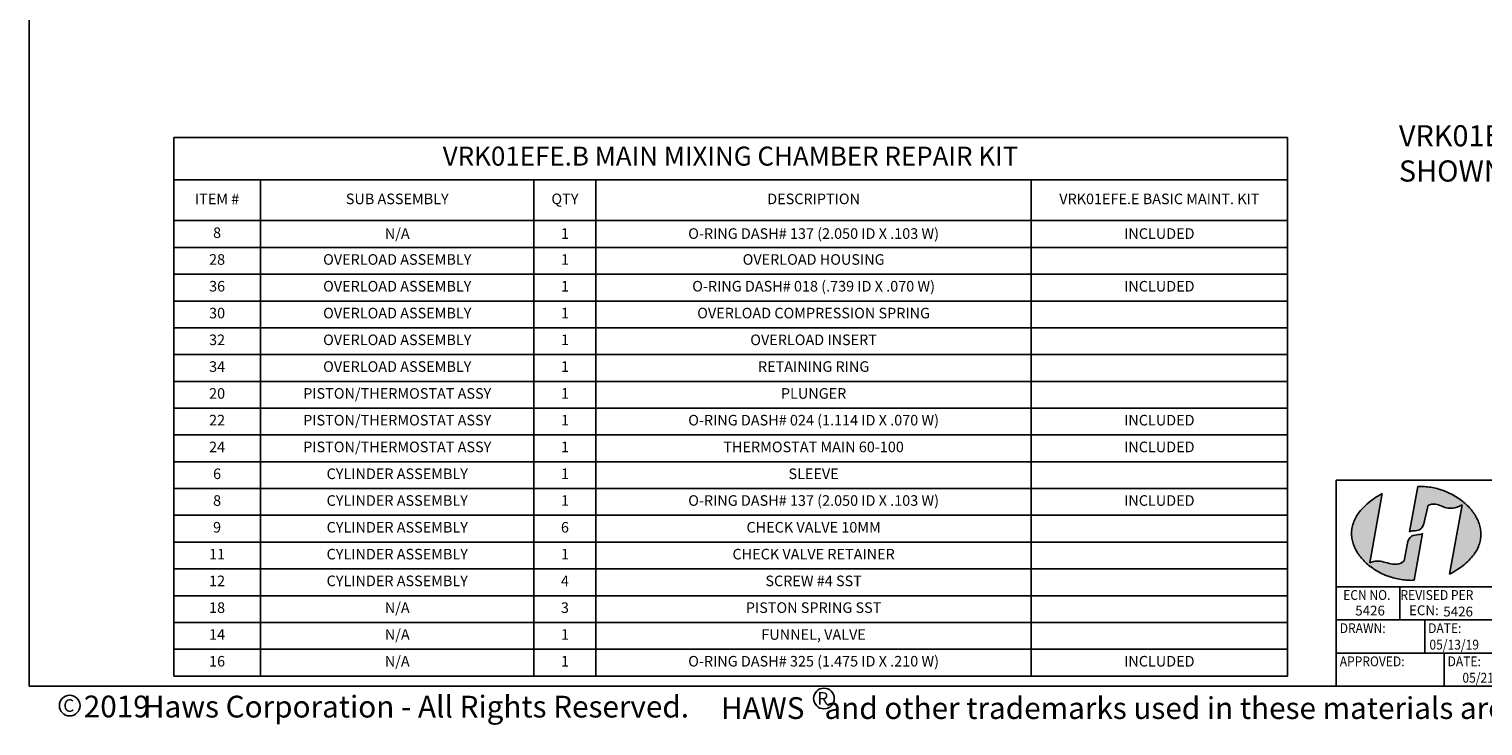
# Model space of a CAD drawing. Extents: x 0.3 to 21.3, y -0.2 to 15.9.
# Drawn here: x 0.3 to 14, y -0.2 to 6.4 of the extents above; entities that cross this region are included whole.
import ezdxf
from ezdxf.enums import TextEntityAlignment as Align

# ---------------------------------------------------------------- set-up
doc = ezdxf.new("R2010")
doc.units = 0
doc.header["$MEASUREMENT"] = 0
doc.layers.get('0').update_dxf_attribs({"color": 1, "linetype": 'CONTINUOUS'})
for name, color, linetype in [('TXT', 4, 'CONTINUOUS'), ('zBORDER', 8, 'CONTINUOUS'), ('zHAWS', 4, 'CONTINUOUS'), ('zTRADEMARK', 9, 'CONTINUOUS')]:
    doc.layers.add(name, color=color, linetype=linetype)
doc.styles.add('ARIAL', font='ARIAL.TTF')

# ---------------------------------------------------------------- blocks, each defined once
blk = doc.blocks.new('A SIZE_INST')
at = {"layer": 'zHAWS', "linetype": 'Continuous'}
for points in [[(6.784, 0.6868), (6.7941, 0.6923), (6.8039, 0.6979), (6.8133, 0.7035), (6.8222, 0.7092), (6.8308, 0.715), (6.839, 0.7208), (6.8467, 0.7267), (6.8541, 0.7327), (6.8611, 0.7387), (6.8677, 0.7447), (6.8739, 0.7508), (6.8798, 0.7569), (6.8853, 0.7631), (6.8905, 0.7693), (6.8953, 0.7755), (6.8997, 0.7817), (6.9038, 0.788), (6.9076, 0.7943), (6.911, 0.8006), (6.9142, 0.807), (6.9169, 0.8133), (6.9194, 0.8197), (6.9216, 0.826), (6.9234, 0.8324), (6.925, 0.8387), (6.9262, 0.8451), (6.9272, 0.8514), (6.9279, 0.8577), (6.9283, 0.8641), (6.9284, 0.8703), (6.9282, 0.8766), (6.9278, 0.8829), (6.9271, 0.8891), (6.9261, 0.8952), (6.9249, 0.9014), (6.9235, 0.9075), (6.9218, 0.9136), (6.9199, 0.9196), (6.9177, 0.9256), (6.9153, 0.9315), (6.9127, 0.9373), (6.9099, 0.9431), (6.9069, 0.9489), (6.9036, 0.9545), (6.9002, 0.9602), (6.8965, 0.9657), (6.8927, 0.9711), (6.8887, 0.9765), (6.8845, 0.9818), (6.8801, 0.987), (6.8755, 0.9921), (6.8708, 0.9972), (6.8659, 1.0021), (6.8609, 1.0069), (6.8557, 1.0117), (6.8504, 1.0163), (6.8449, 1.0208), (6.8393, 1.0252), (6.8335, 1.0295), (6.8277, 1.0337), (6.8217, 1.0377), (6.8156, 1.0416), (6.8093, 1.0454), (6.803, 1.0491), (6.7966, 1.0526), (6.7901, 1.056), (6.7834, 1.0592), (6.7767, 1.0623), (6.7699, 1.0653), (6.7631, 1.0681), (6.7561, 1.0707), (6.7491, 1.0732), (6.7421, 1.0755), (6.735, 1.0777), (6.7278, 1.0797), (6.7206, 1.0815), (6.7133, 1.0831), (6.706, 1.0846), (6.6987, 1.0858), (6.6914, 1.0869), (6.684, 1.0878), (6.6766, 1.0885), (6.6692, 1.089), (6.6618, 1.0894), (6.6544, 1.0895), (6.647, 1.0894), (6.6396, 1.0891), (6.6011, 0.8813), (6.6071, 0.8838), (6.6135, 0.8852), (6.6201, 0.886), (6.6269, 0.8865), (6.6337, 0.8871), (6.6403, 0.8884), (6.6466, 0.8906), (6.6525, 0.8944), (6.6579, 0.9), (6.6625, 0.9079), (6.6663, 0.9185), (6.6692, 0.9324), (6.686, 1.003), (6.6943, 1.006), (6.702, 1.0079), (6.7092, 1.0088), (6.7159, 1.0088), (6.7222, 1.0081), (6.7283, 1.0067), (6.7342, 1.0049), (6.7399, 1.0028), (6.7456, 1.0004), (6.7514, 0.998), (6.7573, 0.9956), (6.7634, 0.9935), (6.7699, 0.9916), (6.7767, 0.9903), (6.7839, 0.9895), (6.7918, 0.9894), (6.8002, 0.9902), (6.8094, 0.9921), (6.8194, 0.995), (6.8302, 0.9992), (6.8421, 1.0048)], [(6.4754, 1.0571), (6.4654, 1.0514), (6.4558, 1.0457), (6.4466, 1.0399), (6.4378, 1.0341), (6.4295, 1.0281), (6.4215, 1.0222), (6.4139, 1.0162), (6.4067, 1.0101), (6.3998, 1.004), (6.3933, 0.9978), (6.3872, 0.9917), (6.3815, 0.9854), (6.3761, 0.9792), (6.3711, 0.9729), (6.3664, 0.9666), (6.3621, 0.9603), (6.3581, 0.9539), (6.3544, 0.9476), (6.3511, 0.9412), (6.3481, 0.9348), (6.3454, 0.9284), (6.343, 0.9221), (6.3409, 0.9157), (6.3392, 0.9093), (6.3377, 0.9029), (6.3365, 0.8966), (6.3357, 0.8902), (6.3351, 0.8839), (6.3347, 0.8776), (6.3347, 0.8713), (6.3349, 0.865), (6.3354, 0.8588), (6.3362, 0.8526), (6.3372, 0.8465), (6.3385, 0.8404), (6.34, 0.8343), (6.3417, 0.8283), (6.3437, 0.8223), (6.346, 0.8164), (6.3484, 0.8105), (6.3511, 0.8047), (6.354, 0.799), (6.3571, 0.7933), (6.3604, 0.7877), (6.3639, 0.7822), (6.3676, 0.7767), (6.3715, 0.7714), (6.3756, 0.7661), (6.3799, 0.7609), (6.3843, 0.7558), (6.3889, 0.7507), (6.3937, 0.7458), (6.3987, 0.741), (6.4038, 0.7363), (6.4091, 0.7317), (6.4145, 0.7272), (6.4201, 0.7228), (6.4258, 0.7185), (6.4316, 0.7143), (6.4376, 0.7103), (6.4437, 0.7064), (6.4499, 0.7026), (6.4563, 0.699), (6.4627, 0.6954), (6.4693, 0.6921), (6.4759, 0.6888), (6.4827, 0.6857), (6.4895, 0.6828), (6.4965, 0.68), (6.5035, 0.6774), (6.5106, 0.6749), (6.5177, 0.6726), (6.5249, 0.6704), (6.5322, 0.6685), (6.5396, 0.6667), (6.547, 0.665), (6.5544, 0.6636), (6.5619, 0.6623), (6.5694, 0.6612), (6.577, 0.6603), (6.5846, 0.6596), (6.5922, 0.6591), (6.5999, 0.6588), (6.6075, 0.6586), (6.6152, 0.6587), (6.6228, 0.659), (6.6606, 0.8734), (6.6554, 0.8711), (6.649, 0.8697), (6.6417, 0.8688), (6.6338, 0.868), (6.6256, 0.8667), (6.6175, 0.8645), (6.6099, 0.8608), (6.603, 0.8552), (6.5972, 0.8473), (6.5927, 0.8365), (6.5901, 0.8223), (6.576, 0.7489), (6.5683, 0.7428), (6.5607, 0.7382), (6.553, 0.7351), (6.5453, 0.7331), (6.5377, 0.7322), (6.53, 0.7323), (6.5223, 0.733), (6.5146, 0.7344), (6.5068, 0.7362), (6.499, 0.7383), (6.4912, 0.7405), (6.4833, 0.7426), (6.4754, 0.7445), (6.4674, 0.746), (6.4593, 0.7471), (6.4512, 0.7474), (6.443, 0.7468), (6.4347, 0.7453), (6.4263, 0.7426), (6.4178, 0.7385)]]:
    blk.add_hatch(color=130, dxfattribs=at).paths.add_polyline_path(points)
at = {"layer": 'zBORDER'}
for p, q in [((0.2638, 7.7875), (0.2638, 0.1725)), ((6.2643, 1.1181), (6.2643, 0.1725)), ((10.4563, 1.1181), (6.2643, 1.1181)), ((6.2643, 0.6294), (10.4563, 0.6294)), ((6.5562, 0.6294), (6.5562, 0.4771)), ((6.2643, 0.4771), (7.1687, 0.4771)), ((6.6704, 0.4771), (6.6704, 0.3248)), ((6.2643, 0.3248), (7.1687, 0.3248)), ((6.7594, 0.3248), (6.7594, 0.1725)), ((0.2638, 0.1725), (10.4563, 0.1725))]:
    blk.add_line(p, q, dxfattribs=at)
at = {"layer": 'zHAWS', "linetype": 'Continuous'}
for p, q in [((6.6396, 1.0891), (6.6011, 0.8813)), ((6.647, 1.0894), (6.6396, 1.0891)), ((6.6396, 1.0891), (6.6396, 1.0891)), ((6.6544, 1.0895), (6.647, 1.0894)), ((6.6618, 1.0894), (6.6544, 1.0895)), ((6.6692, 1.089), (6.6618, 1.0894)), ((6.6766, 1.0885), (6.6692, 1.089)), ((6.684, 1.0878), (6.6766, 1.0885)), ((6.6914, 1.0869), (6.684, 1.0878)), ((6.6987, 1.0858), (6.6914, 1.0869)), ((6.706, 1.0846), (6.6987, 1.0858)), ((6.7133, 1.0831), (6.706, 1.0846)), ((6.7206, 1.0815), (6.7133, 1.0831)), ((6.7278, 1.0797), (6.7206, 1.0815)), ((6.735, 1.0777), (6.7278, 1.0797)), ((6.7421, 1.0755), (6.735, 1.0777)), ((6.7491, 1.0732), (6.7421, 1.0755)), ((6.7561, 1.0707), (6.7491, 1.0732)), ((6.7631, 1.0681), (6.7561, 1.0707)), ((6.7699, 1.0653), (6.7631, 1.0681)), ((6.3998, 1.004), (6.3933, 0.9978)), ((6.4067, 1.0101), (6.3998, 1.004)), ((6.4139, 1.0162), (6.4067, 1.0101)), ((6.4215, 1.0222), (6.4139, 1.0162)), ((6.4178, 0.7385), (6.4754, 1.0571)), ((6.4295, 1.0281), (6.4215, 1.0222)), ((6.4378, 1.0341), (6.4295, 1.0281)), ((6.4466, 1.0399), (6.4378, 1.0341)), ((6.4558, 1.0457), (6.4466, 1.0399)), ((6.4654, 1.0514), (6.4558, 1.0457)), ((6.4754, 1.0571), (6.4654, 1.0514)), ((6.6692, 0.9324), (6.686, 1.003)), ((6.686, 1.003), (6.6943, 1.006)), ((6.6943, 1.006), (6.702, 1.0079)), ((6.702, 1.0079), (6.7092, 1.0088)), ((6.7092, 1.0088), (6.7159, 1.0088)), ((6.7159, 1.0088), (6.7222, 1.0081)), ((6.7222, 1.0081), (6.7283, 1.0067)), ((6.7283, 1.0067), (6.7342, 1.0049)), ((6.7342, 1.0049), (6.7399, 1.0028)), ((6.7399, 1.0028), (6.7456, 1.0004)), ((6.7767, 1.0623), (6.7699, 1.0653)), ((6.7834, 1.0592), (6.7767, 1.0623)), ((6.7901, 1.056), (6.7834, 1.0592)), ((6.8421, 1.0048), (6.784, 0.6868)), ((6.7966, 1.0526), (6.7901, 1.056)), ((6.803, 1.0491), (6.7966, 1.0526)), ((6.8093, 1.0454), (6.803, 1.0491)), ((6.8156, 1.0416), (6.8093, 1.0454)), ((6.8217, 1.0377), (6.8156, 1.0416)), ((6.8277, 1.0337), (6.8217, 1.0377)), ((6.8335, 1.0295), (6.8277, 1.0337)), ((6.8302, 0.9992), (6.8421, 1.0048)), ((6.8393, 1.0252), (6.8335, 1.0295)), ((6.8449, 1.0208), (6.8393, 1.0252)), ((6.8421, 1.0048), (6.8421, 1.0048)), ((6.8504, 1.0163), (6.8449, 1.0208)), ((6.8557, 1.0117), (6.8504, 1.0163)), ((6.8609, 1.0069), (6.8557, 1.0117)), ((6.8659, 1.0021), (6.8609, 1.0069)), ((6.8708, 0.9972), (6.8659, 1.0021)), ((6.3481, 0.9348), (6.3454, 0.9284)), ((6.3511, 0.9412), (6.3481, 0.9348)), ((6.3544, 0.9476), (6.3511, 0.9412)), ((6.3581, 0.9539), (6.3544, 0.9476)), ((6.3621, 0.9603), (6.3581, 0.9539)), ((6.3664, 0.9666), (6.3621, 0.9603)), ((6.3711, 0.9729), (6.3664, 0.9666)), ((6.3761, 0.9792), (6.3711, 0.9729)), ((6.3815, 0.9854), (6.3761, 0.9792)), ((6.3872, 0.9917), (6.3815, 0.9854)), ((6.3933, 0.9978), (6.3872, 0.9917)), ((6.7456, 1.0004), (6.7514, 0.998)), ((6.7514, 0.998), (6.7573, 0.9956)), ((6.7573, 0.9956), (6.7634, 0.9935)), ((6.7634, 0.9935), (6.7699, 0.9916)), ((6.7699, 0.9916), (6.7767, 0.9903)), ((6.7767, 0.9903), (6.7839, 0.9895)), ((6.7839, 0.9895), (6.7918, 0.9894)), ((6.7918, 0.9894), (6.8002, 0.9902)), ((6.8002, 0.9902), (6.8094, 0.9921)), ((6.8094, 0.9921), (6.8194, 0.995)), ((6.8194, 0.995), (6.8302, 0.9992)), ((6.8755, 0.9921), (6.8708, 0.9972)), ((6.8801, 0.987), (6.8755, 0.9921)), ((6.8845, 0.9818), (6.8801, 0.987)), ((6.8887, 0.9765), (6.8845, 0.9818)), ((6.8927, 0.9711), (6.8887, 0.9765)), ((6.8965, 0.9657), (6.8927, 0.9711)), ((6.9002, 0.9602), (6.8965, 0.9657)), ((6.9036, 0.9545), (6.9002, 0.9602)), ((6.9069, 0.9489), (6.9036, 0.9545)), ((6.9099, 0.9431), (6.9069, 0.9489)), ((6.9127, 0.9373), (6.9099, 0.9431)), ((6.9153, 0.9315), (6.9127, 0.9373)), ((6.3351, 0.8839), (6.3347, 0.8776)), ((6.3347, 0.8776), (6.3347, 0.8713)), ((6.3347, 0.8713), (6.3349, 0.865)), ((6.3357, 0.8902), (6.3351, 0.8839)), ((6.3365, 0.8966), (6.3357, 0.8902)), ((6.3377, 0.9029), (6.3365, 0.8966)), ((6.3392, 0.9093), (6.3377, 0.9029)), ((6.3409, 0.9157), (6.3392, 0.9093)), ((6.343, 0.9221), (6.3409, 0.9157)), ((6.3454, 0.9284), (6.343, 0.9221)), ((6.6011, 0.8813), (6.6071, 0.8838)), ((6.6071, 0.8838), (6.6135, 0.8852)), ((6.6135, 0.8852), (6.6201, 0.886)), ((6.6201, 0.886), (6.6269, 0.8865)), ((6.6228, 0.659), (6.6606, 0.8734)), ((6.6338, 0.868), (6.6256, 0.8667)), ((6.6269, 0.8865), (6.6337, 0.8871)), ((6.6337, 0.8871), (6.6403, 0.8884)), ((6.6417, 0.8688), (6.6338, 0.868)), ((6.6403, 0.8884), (6.6466, 0.8906)), ((6.649, 0.8697), (6.6417, 0.8688)), ((6.6466, 0.8906), (6.6525, 0.8944)), ((6.6554, 0.8711), (6.649, 0.8697)), ((6.6525, 0.8944), (6.6579, 0.9)), ((6.6606, 0.8734), (6.6554, 0.8711)), ((6.6579, 0.9), (6.6625, 0.9079)), ((6.6625, 0.9079), (6.6663, 0.9185)), ((6.6663, 0.9185), (6.6692, 0.9324)), ((6.9177, 0.9256), (6.9153, 0.9315)), ((6.9199, 0.9196), (6.9177, 0.9256)), ((6.9218, 0.9136), (6.9199, 0.9196)), ((6.9235, 0.9075), (6.9218, 0.9136)), ((6.9249, 0.9014), (6.9235, 0.9075)), ((6.9261, 0.8952), (6.9249, 0.9014)), ((6.9271, 0.8891), (6.9261, 0.8952)), ((6.9278, 0.8829), (6.9271, 0.8891)), ((6.9282, 0.8766), (6.9278, 0.8829)), ((6.9284, 0.8703), (6.9282, 0.8766)), ((6.9283, 0.8641), (6.9284, 0.8703)), ((6.3349, 0.865), (6.3354, 0.8588)), ((6.3354, 0.8588), (6.3362, 0.8526)), ((6.3362, 0.8526), (6.3372, 0.8465)), ((6.3372, 0.8465), (6.3385, 0.8404)), ((6.3385, 0.8404), (6.34, 0.8343)), ((6.34, 0.8343), (6.3417, 0.8283)), ((6.3417, 0.8283), (6.3437, 0.8223)), ((6.3437, 0.8223), (6.346, 0.8164)), ((6.346, 0.8164), (6.3484, 0.8105)), ((6.3484, 0.8105), (6.3511, 0.8047)), ((6.3511, 0.8047), (6.354, 0.799)), ((6.5901, 0.8223), (6.576, 0.7489)), ((6.5927, 0.8365), (6.5901, 0.8223)), ((6.5901, 0.8223), (6.5901, 0.8223)), ((6.5972, 0.8473), (6.5927, 0.8365)), ((6.603, 0.8552), (6.5972, 0.8473)), ((6.6099, 0.8608), (6.603, 0.8552)), ((6.6175, 0.8645), (6.6099, 0.8608)), ((6.6256, 0.8667), (6.6175, 0.8645)), ((6.911, 0.8006), (6.9142, 0.807)), ((6.9142, 0.807), (6.9169, 0.8133)), ((6.9169, 0.8133), (6.9194, 0.8197)), ((6.9194, 0.8197), (6.9216, 0.826)), ((6.9216, 0.826), (6.9234, 0.8324)), ((6.9234, 0.8324), (6.925, 0.8387)), ((6.925, 0.8387), (6.9262, 0.8451)), ((6.9262, 0.8451), (6.9272, 0.8514)), ((6.9272, 0.8514), (6.9279, 0.8577)), ((6.9279, 0.8577), (6.9283, 0.8641)), ((6.354, 0.799), (6.3571, 0.7933)), ((6.3571, 0.7933), (6.3604, 0.7877)), ((6.3604, 0.7877), (6.3639, 0.7822)), ((6.3639, 0.7822), (6.3676, 0.7767)), ((6.3676, 0.7767), (6.3715, 0.7714)), ((6.3715, 0.7714), (6.3756, 0.7661)), ((6.3756, 0.7661), (6.3799, 0.7609)), ((6.3799, 0.7609), (6.3843, 0.7558)), ((6.3843, 0.7558), (6.3889, 0.7507)), ((6.3889, 0.7507), (6.3937, 0.7458)), ((6.3937, 0.7458), (6.3987, 0.741)), ((6.3987, 0.741), (6.4038, 0.7363)), ((6.4038, 0.7363), (6.4091, 0.7317)), ((6.4263, 0.7426), (6.4178, 0.7385)), ((6.4178, 0.7385), (6.4178, 0.7385)), ((6.4347, 0.7453), (6.4263, 0.7426)), ((6.443, 0.7468), (6.4347, 0.7453)), ((6.4512, 0.7474), (6.443, 0.7468)), ((6.4593, 0.7471), (6.4512, 0.7474)), ((6.4674, 0.746), (6.4593, 0.7471)), ((6.4754, 0.7445), (6.4674, 0.746)), ((6.4833, 0.7426), (6.4754, 0.7445)), ((6.4912, 0.7405), (6.4833, 0.7426)), ((6.499, 0.7383), (6.4912, 0.7405)), ((6.5068, 0.7362), (6.499, 0.7383)), ((6.5146, 0.7344), (6.5068, 0.7362)), ((6.5223, 0.733), (6.5146, 0.7344)), ((6.553, 0.7351), (6.5453, 0.7331)), ((6.5607, 0.7382), (6.553, 0.7351)), ((6.5683, 0.7428), (6.5607, 0.7382)), ((6.576, 0.7489), (6.5683, 0.7428)), ((6.8541, 0.7327), (6.8611, 0.7387)), ((6.8611, 0.7387), (6.8677, 0.7447)), ((6.8677, 0.7447), (6.8739, 0.7508)), ((6.8739, 0.7508), (6.8798, 0.7569)), ((6.8798, 0.7569), (6.8853, 0.7631)), ((6.8853, 0.7631), (6.8905, 0.7693)), ((6.8905, 0.7693), (6.8953, 0.7755)), ((6.8953, 0.7755), (6.8997, 0.7817)), ((6.8997, 0.7817), (6.9038, 0.788)), ((6.9038, 0.788), (6.9076, 0.7943)), ((6.9076, 0.7943), (6.911, 0.8006)), ((6.4091, 0.7317), (6.4145, 0.7272)), ((6.4145, 0.7272), (6.4201, 0.7228)), ((6.4201, 0.7228), (6.4258, 0.7185)), ((6.4258, 0.7185), (6.4316, 0.7143)), ((6.4316, 0.7143), (6.4376, 0.7103)), ((6.4376, 0.7103), (6.4437, 0.7064)), ((6.4437, 0.7064), (6.4499, 0.7026)), ((6.4499, 0.7026), (6.4563, 0.699)), ((6.4563, 0.699), (6.4627, 0.6954)), ((6.4627, 0.6954), (6.4693, 0.6921)), ((6.4693, 0.6921), (6.4759, 0.6888)), ((6.4759, 0.6888), (6.4827, 0.6857)), ((6.4827, 0.6857), (6.4895, 0.6828)), ((6.4895, 0.6828), (6.4965, 0.68)), ((6.4965, 0.68), (6.5035, 0.6774)), ((6.5035, 0.6774), (6.5106, 0.6749)), ((6.5106, 0.6749), (6.5177, 0.6726)), ((6.5177, 0.6726), (6.5249, 0.6704)), ((6.53, 0.7323), (6.5223, 0.733)), ((6.5249, 0.6704), (6.5322, 0.6685)), ((6.5377, 0.7322), (6.53, 0.7323)), ((6.5322, 0.6685), (6.5396, 0.6667)), ((6.5453, 0.7331), (6.5377, 0.7322)), ((6.784, 0.6868), (6.7941, 0.6923)), ((6.7941, 0.6923), (6.8039, 0.6979)), ((6.8039, 0.6979), (6.8133, 0.7035)), ((6.8133, 0.7035), (6.8222, 0.7092)), ((6.8222, 0.7092), (6.8308, 0.715)), ((6.8308, 0.715), (6.839, 0.7208)), ((6.839, 0.7208), (6.8467, 0.7267)), ((6.8467, 0.7267), (6.8541, 0.7327)), ((6.5396, 0.6667), (6.547, 0.665)), ((6.547, 0.665), (6.5544, 0.6636)), ((6.5544, 0.6636), (6.5619, 0.6623)), ((6.5619, 0.6623), (6.5694, 0.6612)), ((6.5694, 0.6612), (6.577, 0.6603)), ((6.577, 0.6603), (6.5846, 0.6596)), ((6.5846, 0.6596), (6.5922, 0.6591)), ((6.5922, 0.6591), (6.5999, 0.6588)), ((6.5999, 0.6588), (6.6075, 0.6586)), ((6.6075, 0.6586), (6.6152, 0.6587)), ((6.6152, 0.6587), (6.6228, 0.659)), ((6.6228, 0.659), (6.6228, 0.659))]:
    blk.add_line(p, q, dxfattribs=at)
at = {"layer": 'zTRADEMARK', "color": 4}
for centre in [(3.9128, 0.1162), (0.4503, 0.0836)]:
    blk.add_circle(centre, 0.0474, dxfattribs=at)
at = {"layer": 'zBORDER', "color": 4, "style": 'ARIAL', "width": 0.9}
for s, height, p in [('ECN NO.', 0.04503, (6.2964, 0.5688)), ('REVISED PER', 0.045029, (6.5592, 0.5688)), ('DRAWN:', 0.04503, (6.2804, 0.4165)), ('DATE:', 0.04503, (6.6863, 0.4165)), ('APPROVED:', 0.04503, (6.2804, 0.2642)), ('DATE:', 0.04503, (6.7755, 0.2642))]:
    blk.add_text(s, height=height, dxfattribs=at).set_placement(p)
at = {"layer": 'zBORDER', "color": 4, "style": 'ARIAL'}
blk.add_text('ECN:', height=0.04499, dxfattribs=at).set_placement((6.6666, 0.5154), align=Align.MIDDLE)
for tag, height, p in [('#1', 0.045, (6.4193, 0.5197)), ('#2', 0.045, (6.8239, 0.5155)), ('REVNAME', 0.045, (7.0574, 0.5158)), ('PART#', 0.07, (10.1105, 0.4999)), ('MODEL(S)', 0.08, (8.4981, 0.4525)), ('NAME1', 0.045, (6.4588, 0.364)), ('NAME2', 0.045, (7.0567, 0.3632)), ('TITLE:', 0.08, (8.4959, 0.3278)), ('REV.', 0.07, (10.1282, 0.3073)), ('NAME3', 0.045, (6.4999, 0.2116)), ('1', 0.0504, (10.0824, 0.2116)), ('X', 0.0504, (10.3312, 0.2116))]:
    blk.add_attdef(tag, text='', height=height, dxfattribs=at).set_placement(p, align=Align.MIDDLE_CENTER)
at = {"layer": 'zBORDER', "color": 4, "style": 'ARIAL', "width": 0.9}
for tag, p in [('DATE2', (6.9573, 0.2116)), ('SC', (7.5641, 0.2116)), ('DWG.TYPE', (8.879, 0.2116))]:
    blk.add_attdef(tag, text='', height=0.045, dxfattribs=at).set_placement(p, align=Align.MIDDLE_CENTER)
at = {"layer": 'zBORDER', "color": 4, "style": 'ARIAL'}
blk.add_attdef('YR', (0.5148, 0.0298), '', height=0.1, dxfattribs=at)
at = {"layer": 'zTRADEMARK', "color": 4, "style": 'ARIAL'}
for s, height, p in [('         Haws Corporation - All Rights Reserved.', 0.1, (0.5112, 0.029)), ('R', 0.0577, (3.8826, 0.0878)), ('C', 0.0577, (0.4209, 0.0552)), ('HAWS   and other trademarks used in these materials are the exclusive property of Haws Corporation.', 0.1, (3.4399, 0.0223))]:
    blk.add_text(s, height=height, dxfattribs=at).set_placement(p)

msp = doc.modelspace()

# ---------------------------------------------------------------- linework, layer by layer
at = {"color": 1, "linetype": 'ByBlock', "lineweight": -2}
for p, q in [((1.632, 5.363), (12.165, 5.363)), ((1.632, 5.363), (1.632, 3.056)), ((12.165, 5.363), (12.165, 3.056)), ((1.632, 4.963), (12.165, 4.963)), ((2.452, 4.963), (2.452, 3.056)), ((5.039, 4.963), (5.039, 3.056)), ((5.625, 4.963), (5.625, 3.056)), ((9.743, 4.963), (9.743, 3.056)), ((1.632, 4.576), (12.165, 4.576)), ((1.632, 4.323), (12.165, 4.323)), ((1.632, 4.069), (12.165, 4.069)), ((1.632, 3.816), (12.165, 3.816)), ((1.632, 3.563), (12.165, 3.563)), ((1.632, 3.309), (12.165, 3.309)), ((1.632, 3.056), (12.165, 3.056)), ((1.632, 3.056), (1.632, 0.269)), ((2.452, 3.056), (2.452, 0.269)), ((5.039, 3.056), (5.039, 0.269)), ((5.625, 3.056), (5.625, 0.269)), ((9.743, 3.056), (9.743, 0.269)), ((12.165, 3.056), (12.165, 0.269)), ((1.632, 2.803), (12.165, 2.803)), ((1.632, 2.549), (12.165, 2.549)), ((1.632, 2.296), (12.165, 2.296)), ((1.632, 2.043), (12.165, 2.043)), ((1.632, 1.789), (12.165, 1.789)), ((1.632, 1.536), (12.165, 1.536)), ((1.632, 1.283), (12.165, 1.283)), ((1.632, 1.029), (12.165, 1.029)), ((1.632, 0.776), (12.165, 0.776)), ((1.632, 0.523), (12.165, 0.523)), ((1.632, 0.269), (12.165, 0.269))]:
    msp.add_line(p, q, dxfattribs=at)

# ---------------------------------------------------------------- block references
ref = msp.add_blockref('A SIZE_INST', (-0.28, -0.183), dxfattribs=dict(xscale=2.060412754464859, yscale=2.060412754464859, zscale=2.060412754464859))
ref.add_attrib('DATE1', '05/13/19', dxfattribs={"layer": 'zBORDER', "color": 4, "height": 0.0928, "style": 'ARIAL', "width": 0.9}).set_placement((13.743, 0.566), align=Align.MIDDLE_CENTER)
ref.add_attrib('DATE2', '05/21/19', dxfattribs={"layer": 'zBORDER', "color": 4, "height": 0.0928, "style": 'ARIAL', "width": 0.9}).set_placement((14.055, 0.253), align=Align.MIDDLE_CENTER)
ref.add_attrib('#1', '5426', dxfattribs={"layer": 'zBORDER', "color": 4, "height": 0.0927, "style": 'ARIAL'}).set_placement((12.947, 0.888), align=Align.MIDDLE_CENTER)
ref.add_attrib('#2', '5426', dxfattribs={"layer": 'zBORDER', "color": 4, "height": 0.0927, "style": 'ARIAL'}).set_placement((13.78, 0.879), align=Align.MIDDLE_CENTER)
ref.add_attrib('YR', '2019', (0.781, -0.122), dxfattribs={"layer": 'zBORDER', "color": 4, "height": 0.206, "style": 'ARIAL'})

# ---------------------------------------------------------------- texts
at = {"layer": 'TXT', "color": 4, "style": 'ARIAL'}
for s, insert, char_height, width, attachment_point in [('{\\fArial|b1|i0|c0|p34;VRK01EFE.B MAIN MIXING CHAMBER REPAIR KIT }{\\fArial|b1|i0|c0|p34;SHOWN ON THIS SHEET}', (13.22, 5.479), 0.2, 6.76285, 1), ('{VRK01EFE.B MAIN MIXING CHAMBER REPAIR KIT}', (6.898, 5.163), 0.18, 10.41389, 5)]:
    msp.add_mtext(s, dxfattribs=dict(at, insert=insert, char_height=char_height, width=width, attachment_point=attachment_point))
at = {"layer": 'TXT', "char_height": 0.1, "attachment_point": 5, "style": 'ARIAL'}
for s, insert, width in [('{ITEM #}', (2.042, 4.769), 0.70063), ('{SUB ASSEMBLY}', (3.746, 4.769), 2.46695), ('{QTY}', (5.332, 4.769), 0.46572), ('{DESCRIPTION}', (7.684, 4.769), 3.99828), ('{VRK01EFE.E BASIC MAINT. KIT}', (10.954, 4.769), 2.30231), ('{8}', (2.042, 4.449), 0.70063), ('{N/A}', (3.746, 4.441), 2.46695), ('{1}', (5.332, 4.441), 0.46572), ('{O-RING DASH# 137 (2.050 ID X .103 W)}', (7.684, 4.441), 3.99828), ('{INCLUDED}', (10.954, 4.441), 2.30231), ('{28}', (2.042, 4.196), 0.70063), ('{OVERLOAD ASSEMBLY }', (3.746, 4.196), 2.46695), ('{1}', (5.332, 4.196), 0.46572), ('{OVERLOAD HOUSING}', (7.684, 4.196), 3.99828), ('{36}', (2.042, 3.943), 0.70063), ('{OVERLOAD ASSEMBLY}', (3.746, 3.943), 2.46695), ('{1}', (5.332, 3.943), 0.46572), ('{O-RING DASH# 018 (.739 ID X .070 W)}', (7.684, 3.943), 3.99828), ('{INCLUDED}', (10.954, 3.943), 2.30231), ('{30}', (2.042, 3.689), 0.70063), ('{OVERLOAD ASSEMBLY}', (3.746, 3.689), 2.46695), ('{1}', (5.332, 3.689), 0.46572), ('{OVERLOAD COMPRESSION SPRING}', (7.684, 3.689), 3.99828), ('{32}', (2.042, 3.436), 0.70063), ('{OVERLOAD ASSEMBLY}', (3.746, 3.436), 2.46695), ('{1}', (5.332, 3.436), 0.46572), ('{OVERLOAD INSERT}', (7.684, 3.436), 3.99828), ('{34}', (2.042, 3.183), 0.70063), ('{OVERLOAD ASSEMBLY}', (3.746, 3.183), 2.46695), ('{1}', (5.332, 3.183), 0.46572), ('{RETAINING RING}', (7.684, 3.183), 3.99828), ('{20}', (2.042, 2.929), 0.70063), ('{PISTON/THERMOSTAT ASSY}', (3.746, 2.929), 2.46695), ('{1}', (5.332, 2.929), 0.46572), ('{PLUNGER}', (7.684, 2.929), 3.99828), ('{O-RING DASH# 024 (1.114 ID X .070 W)}', (7.684, 2.676), 3.99828), ('{22}', (2.042, 2.676), 0.70063), ('{PISTON/THERMOSTAT ASSY}', (3.746, 2.676), 2.46695), ('{1}', (5.332, 2.676), 0.46572), ('{INCLUDED}', (10.954, 2.676), 2.30231), ('{24}', (2.042, 2.423), 0.70063), ('{PISTON/THERMOSTAT ASSY}', (3.746, 2.423), 2.46695), ('{1}', (5.332, 2.423), 0.46572), ('{THERMOSTAT MAIN 60-100}', (7.684, 2.423), 3.99828), ('{INCLUDED}', (10.954, 2.423), 2.30231), ('{6}', (2.042, 2.169), 0.70063), ('{CYLINDER ASSEMBLY}', (3.746, 2.169), 2.46695), ('{1}', (5.332, 2.169), 0.46572), ('{SLEEVE}', (7.684, 2.169), 3.99828), ('{8}', (2.042, 1.916), 0.70063), ('{CYLINDER ASSEMBLY}', (3.746, 1.916), 2.46695), ('{1}', (5.332, 1.916), 0.46572), ('{O-RING DASH# 137 (2.050 ID X .103 W)}', (7.684, 1.916), 3.99828), ('{INCLUDED}', (10.954, 1.916), 2.30231), ('{9}', (2.042, 1.663), 0.70063), ('{CYLINDER ASSEMBLY}', (3.746, 1.663), 2.46695), ('{6}', (5.332, 1.663), 0.46572), ('{CHECK VALVE 10MM}', (7.684, 1.663), 3.99828), ('{11}', (2.042, 1.409), 0.70063), ('{CYLINDER ASSEMBLY}', (3.746, 1.409), 2.46695), ('{1}', (5.332, 1.409), 0.46572), ('{CHECK VALVE RETAINER}', (7.684, 1.409), 3.99828), ('{12}', (2.042, 1.156), 0.70063), ('{CYLINDER ASSEMBLY}', (3.746, 1.156), 2.46695), ('{4}', (5.332, 1.156), 0.46572), ('{SCREW #4 SST}', (7.684, 1.156), 3.99828), ('{18}', (2.042, 0.903), 0.70063), ('{N/A}', (3.746, 0.903), 2.46695), ('{3}', (5.332, 0.903), 0.46572), ('{PISTON SPRING SST}', (7.684, 0.903), 3.99828), ('{14}', (2.042, 0.649), 0.70063), ('{N/A}', (3.746, 0.649), 2.46695), ('{1}', (5.332, 0.649), 0.46572), ('{FUNNEL, VALVE}', (7.684, 0.649), 3.99828), ('{16}', (2.042, 0.396), 0.70063), ('{N/A}', (3.746, 0.396), 2.46695), ('{1}', (5.332, 0.396), 0.46572), ('{O-RING DASH# 325 (1.475 ID X .210 W)}', (7.684, 0.396), 3.99828), ('{INCLUDED}', (10.954, 0.396), 2.30231)]:
    msp.add_mtext(s, dxfattribs=dict(at, insert=insert, width=width))

doc.saveas('drawing.dxf')
